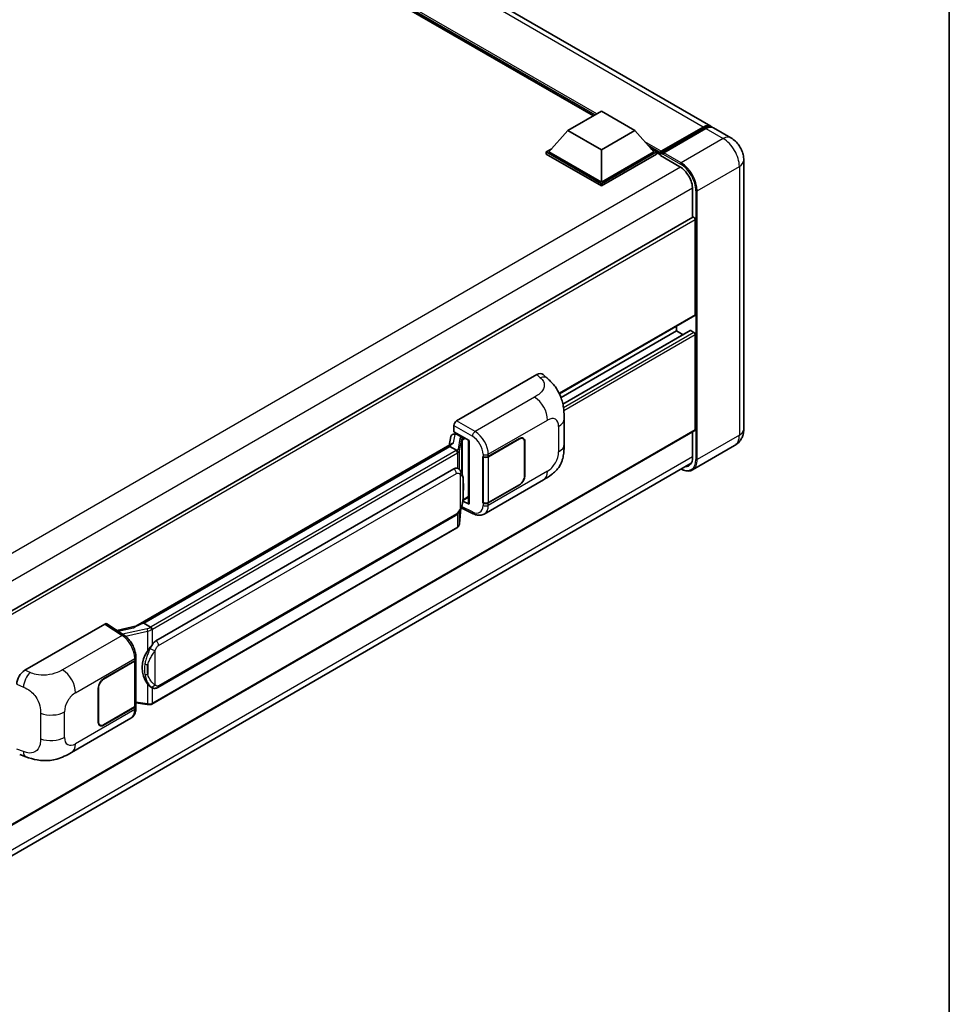
# Model space of a CAD drawing. Units: millimetres. Extents: x 0 to 11996, y 0 to 1546.
# Drawn here: x 1385 to 1564, y 206 to 395 of the extents above; entities that cross this region are included whole.
import ezdxf

# ---------------------------------------------------------------- set-up
doc = ezdxf.new("R2010")
doc.units = ezdxf.units.MM
doc.header["$LTSCALE"] = 4
for name, color, linetype, lineweight in [('Border (ISO)', 7, 'Continuous', 35), ('Visible (ISO)', 7, 'Continuous', 35), ('Visible Narrow (ISO)', 7, 'Continuous', 25)]:
    doc.layers.add(name, color=color, linetype=linetype, lineweight=lineweight)

# ---------------------------------------------------------------- blocks, each defined once
blk = doc.blocks.new('図面枠 tk図枠')
at = {"layer": 'Border (ISO)'}
blk.add_line((405.5, 289), (405.5, 8), dxfattribs=at)

msp = doc.modelspace()

# ---------------------------------------------------------------- linework, layer by layer
at = {"layer": 'Visible (ISO)'}
for p, q in [((1518.1313, 374.7793), (1310.8847, 494.4331)), ((1495.537, 376.7708), (1312.5671, 482.4085)), ((1490.6552, 373.9523), (1497.0834, 377.6636)), ((1497.0834, 377.6636), (1503.5117, 373.9523)), ((1490.6552, 373.9523), (1487.0039, 369.855)), ((1497.0834, 370.2409), (1490.6552, 373.9523)), ((1503.5117, 373.9523), (1497.0834, 370.2409)), ((1503.5117, 373.9523), (1507.1629, 369.855)), ((1508.4862, 369.6413), (1516.7144, 374.3918)), ((1508.6028, 369.9737), (1516.6767, 374.6352)), ((1517.191, 374.3383), (1509.0914, 369.662)), ((1521.9882, 372.5525), (1518.6455, 374.4824)), ((1486.4897, 369.855), (1487.5489, 370.4665)), ((1486.4897, 369.4393), (1486.4897, 369.855)), ((1497.0834, 363.7387), (1486.4897, 369.855)), ((1497.0834, 363.323), (1486.4897, 369.4393)), ((1497.0834, 364.0356), (1487.0039, 369.855)), ((1497.0834, 370.2409), (1497.0834, 364.0356)), ((1507.1629, 369.855), (1497.0834, 364.0356)), ((1507.6772, 369.855), (1497.0834, 363.7387)), ((1507.6772, 369.4393), (1497.0834, 363.323)), ((1506.6179, 370.4665), (1507.6772, 369.855)), ((1507.6772, 369.4393), (1507.6772, 369.855)), ((1508.4486, 369.3163), (1507.6772, 369.7617)), ((1508.4486, 369.4393), (1508.4486, 369.7065)), ((1508.4486, 369.1424), (1508.4486, 369.5581)), ((1508.4486, 369.1424), (1512.1769, 366.9898)), ((1508.9628, 369.4096), (1508.5771, 369.6323)), ((1508.9628, 369.4393), (1508.9628, 369.4096)), ((1524.4713, 368.2517), (1524.4713, 316.5897)), ((1497.0834, 363.323), (1497.0834, 363.7387)), ((1514.6197, 362.7589), (1514.6197, 357.2406)), ((1514.695, 357.2841), (1351.7326, 263.1977)), ((1515.1339, 356.8207), (1515.1339, 338.5609)), ((1515.0586, 338.3944), (1489.0152, 323.3582)), ((1511.5341, 335.4433), (1489.3255, 322.6212)), ((1514.1506, 335.5135), (1489.6751, 321.3826)), ((1511.5341, 336.3595), (1511.5341, 335.4433)), ((1511.5341, 335.4433), (1512.7816, 334.7231)), ((1514.2597, 335.5027), (1514.8768, 335.1464)), ((1515.1339, 334.7011), (1515.1339, 316.4412)), ((1469.236, 318.1483), (1484.6456, 327.0451)), ((1485.886, 327.0673), (1486.731, 326.3018)), ((1489.9167, 313.6557), (1489.9167, 318.5694)), ((1515.0586, 316.2748), (1352.1137, 222.1985)), ((1468.722, 316.0701), (1468.722, 317.2581)), ((1468.1188, 315.1381), (1467.8159, 313.4395)), ((1468.554, 315.5954), (1468.9422, 315.6851)), ((1468.722, 316.0701), (1471.6492, 314.3801)), ((1468.8964, 315.6745), (1469.1518, 315.822)), ((1469.2414, 315.6277), (1470.2699, 315.0339)), ((1471.5427, 314.4416), (1471.5427, 302.2792)), ((1471.6492, 314.3801), (1471.6492, 302.1381)), ((1475.3391, 311.2802), (1481.3214, 314.734)), ((1475.3688, 311.2379), (1481.3214, 314.6746)), ((1482.0123, 314.7431), (1481.7852, 314.8742)), ((1514.6197, 316.0213), (1514.6197, 311.0969)), ((1407.5759, 278.6599), (1468.3996, 313.7765)), ((1467.9558, 313.2524), (1409.0628, 279.2506)), ((1467.9558, 313.2524), (1467.9745, 313.3608)), ((1469.2325, 312.5153), (1467.9558, 313.2524)), ((1482.2985, 314.1105), (1482.2985, 307.5785)), ((1482.3499, 314.1402), (1482.3499, 307.6082)), ((1522.7155, 313.4045), (1514.6159, 308.7282)), ((1474.3103, 311.28), (1474.3289, 311.27)), ((1474.3103, 302.3728), (1474.3103, 311.28)), ((1474.3403, 311.2379), (1474.3646, 311.252)), ((1474.3403, 302.4495), (1474.3403, 311.2379)), ((1351.5142, 215.9695), (1514.3663, 309.9922)), ((1411.4155, 275.8732), (1468.6886, 308.9399)), ((1469.5487, 308.9674), (1469.535, 308.9753)), ((1474.565, 300.2389), (1485.9733, 306.8255)), ((1481.3214, 305.8268), (1475.3391, 302.3729)), ((1481.3214, 305.8862), (1475.3688, 302.4495)), ((1470.4413, 302.8339), (1470.4563, 302.8478)), ((1470.4491, 302.8412), (1471.5427, 303.4725)), ((1469.8033, 298.4101), (1470.0705, 301.325)), ((1470.1231, 301.4541), (1472.4454, 300.2943)), ((1471.6492, 302.1381), (1470.4303, 302.7468)), ((1474.3943, 302.4213), (1474.3103, 302.3728)), ((1474.3289, 302.3628), (1474.3103, 302.3728)), ((1411.7791, 266.9003), (1469.0522, 299.9669)), ((1469.3061, 297.5791), (1410.6474, 263.7125)), ((1386.2018, 270.2085), (1401.6115, 279.1053)), ((1401.9874, 279.1336), (1405.3071, 276.9396)), ((1407.7165, 278.7411), (1403.8884, 277.8772)), ((1408.7867, 279.1887), (1409.0628, 279.2506)), ((1409.0628, 279.2506), (1410.3395, 278.5135)), ((1407.5493, 272.3156), (1407.5493, 272.7728)), ((1401.354, 268.5648), (1407.3363, 272.0187)), ((1401.354, 268.5055), (1407.3066, 271.9422)), ((1407.5196, 272.1969), (1407.5196, 263.4506)), ((1410.5554, 266.9088), (1410.5417, 266.9167)), ((1400.3255, 260.2514), (1400.3255, 266.7834)), ((1400.3769, 260.2811), (1400.3769, 266.8131)), ((1407.3066, 263.1537), (1401.354, 259.717)), ((1407.3363, 263.1115), (1401.354, 259.6576)), ((1407.5196, 263.9511), (1409.7181, 263.6324)), ((1407.5493, 262.9511), (1407.5493, 263.4084)), ((1395.1959, 254.4152), (1406.6042, 261.0017)), ((1400.6631, 259.6486), (1400.436, 259.7797)), ((1385.209, 254.0051), (1386.4164, 253.5757))]:
    msp.add_line(p, q, dxfattribs=at)
for centre, major_axis, ratio, start_param, end_param in [((1516.6767, 372.2599), (1.4545, 2.5193), 0.57735027, 6.10547471, 7.06858347), ((1517.191, 371.963), (1.4545, 2.5193), 0.57735027, 0, 0.78539816), ((1508.6028, 369.7956), (0.1091, 0.189), 0.57735027, 0.78539816, 2.35619449), ((1508.5771, 369.4838), (-0.0909, 0.1575), 0.57735027, 5.49778714, 7.06858347), ((1509.0914, 369.5135), (-0.0909, -0.1575), 0.57735027, 3.92699082, 5.49778714), ((1512.1769, 364.1692), (1.7273, -2.9917), 0.57735027, 0.78539816, 2.35619449), ((1514.8768, 356.9692), (-0.1818, 0.3149), 0.57735027, 3.92699082, 6.28318531), ((1514.8768, 338.7093), (0.1818, -0.3149), 0.57735027, 0, 0.78539816), ((1514.2597, 335.3246), (-0.1091, 0.189), 0.57735027, 5.49778714, 6.28318531), ((1514.8768, 334.8495), (0.1818, -0.3149), 0.57735027, 0.78539816, 2.35619449), ((1484.6352, 325.2565), (1.1344, 1.8972), 0.57333637, 6.16912861, 7.08294563), ((1469.2366, 317.5545), (-0.3636, -0.6298), 0.5780539, 3.9275998, 5.49717816), ((1514.8768, 316.5897), (0.1818, -0.3149), 0.57735027, 0, 0.78539816), ((1468.8942, 315.3432), (-0.7175, -0.5179), 0.60953579, 5.67908615, 5.72119938), ((1468.8169, 314.9097), (-0.5509, 0.5238), 0.8492429, 5.1814121, 6.75220843), ((1469.1659, 314.9903), (-0.2683, 0.6809), 0.65380937, 5.5951678, 6.18580465), ((1470.2322, 314.7152), (0.1341, -0.3405), 0.65380937, 0.88277882, 2.45357514), ((1481.3214, 313.5464), (0.7273, 1.2597), 0.57735027, 5.49778714, 7.06858347), ((1481.3214, 313.5464), (0.6909, 1.1967), 0.57735027, 5.49778714, 7.06858347), ((1471.5511, 313.9165), (-3.5769, -0.617), 0.21633748, 5.61025527, 6.20624454), ((1474.8249, 311.5771), (0.7273, 0), 0.57735027, 3.9618974, 5.49778714), ((1474.8546, 311.5348), (-0.7273, 0), 0.57735027, 0.78539816, 2.35619449), ((1512.1769, 312.5072), (1.7273, -2.9917), 0.57735027, 5.95730235, 7.06858347), ((1468.6886, 304.4714), (-0.5565, -4.5997), 0.40142867, 3.06684122, 3.43431766), ((1481.3214, 307.0144), (0.7273, 1.2597), 0.57735027, 3.92699082, 5.49778714), ((1481.3214, 307.0144), (-0.6909, -1.1967), 0.57735027, 0.78539816, 2.35619449), ((1470.2322, 303.1358), (0.2166, -0.2942), 0.48800029, 0.05438476, 0.7310134), ((1471.9063, 302.2865), (0.3636, 0.0106), 0.55686057, 3.12531633, 3.9107145), ((1474.8249, 302.6698), (-0.7273, 0), 0.57735027, 0.82030475, 2.35619449), ((1474.8546, 302.7464), (0.7273, 0), 0.57735027, 3.92699082, 5.49778714), ((1401.6108, 278.5107), (0.3641, 0.6306), 0.5766475, 6.24832118, 7.06797448), ((1405.8789, 276.0006), (3.4997, 3.1094), 0.24152145, 0.41117356, 1.00716283), ((1411.4155, 271.4048), (-0.5565, -4.5997), 0.40142867, 3.43431766, 3.80179411), ((1412.3521, 270.8641), (-0.3329, -4.4628), 0.80430597, 4.02238856, 5.58737002), ((1406.7923, 272.2391), (0.7273, 0), 0.57735027, 5.49778714, 6.15636264), ((1406.822, 272.3156), (0.7273, 0), 0.57735027, 5.49778714, 6.28318531), ((1386.2122, 268.432), (-1.1277, -1.8841), 0.58101844, 3.94848943, 5.51262657), ((1401.354, 267.3772), (-0.7273, -1.2597), 0.57735027, 3.92699082, 5.49778714), ((1401.354, 267.3772), (0.6909, 1.1967), 0.57735027, 0.78539816, 2.35619449), ((1406.7923, 263.4506), (0.7273, 0), 0.57735027, 5.49778714, 6.28318531), ((1406.822, 263.4084), (0.7273, 0), 0.57735027, 5.49778714, 6.56987888), ((1401.354, 260.8452), (-0.7273, -1.2597), 0.57735027, 5.49778714, 7.06858347), ((1401.354, 260.8452), (-0.6909, -1.1967), 0.57735027, 5.49778714, 7.06858347)]:
    msp.add_ellipse(centre, major_axis=major_axis, ratio=ratio, start_param=start_param, end_param=end_param, dxfattribs=at)
for points, knots in [([(1516.7144, 374.3918), (1516.8144, 374.4496), (1516.9153, 374.4987), (1517.1169, 374.5783), (1517.2177, 374.6087), (1517.4173, 374.649), (1517.5161, 374.659), (1517.7094, 374.6568), (1517.8038, 374.6447), (1517.9098, 374.617), (1517.9253, 374.6125), (1517.9408, 374.6077)], [1.570796327, 1.570796327, 1.570796327, 1.570796327, 1.727875959, 1.727875959, 1.884955592, 1.884955592, 2.042035225, 2.042035225, 2.199114858, 2.199114858, 2.226350272, 2.226350272, 2.226350272, 2.226350272]), ([(1524.4713, 368.2517), (1524.4713, 368.6399), (1524.4205, 368.9965), (1524.258, 369.6678), (1524.1453, 369.9827), (1523.8688, 370.5817), (1523.7049, 370.8657), (1523.3244, 371.4046), (1523.108, 371.6597), (1522.6079, 372.1361), (1522.3244, 372.3584), (1521.9882, 372.5525)], [4.71238898, 4.71238898, 4.71238898, 4.71238898, 5.02654825, 5.02654825, 5.34070751, 5.34070751, 5.65486678, 5.65486678, 5.96902604, 5.96902604, 6.28318531, 6.28318531, 6.28318531, 6.28318531]), ([(1486.731, 326.3018), (1486.9668, 326.0881), (1487.2591, 325.8268), (1487.7747, 325.2732), (1488.0117, 324.9817), (1488.5318, 324.2561), (1488.8138, 323.7919), (1489.1664, 323.035), (1489.27, 322.7815), (1489.4761, 322.1929), (1489.5712, 321.8518), (1489.7315, 321.1352), (1489.7918, 320.7561), (1489.9057, 319.7611), (1489.9167, 319.1168), (1489.9167, 318.5694)], [0, 0, 0, 0, 0.18362486, 0.18362486, 0.36333296, 0.36333296, 0.60386192, 0.60386192, 0.71569796, 0.71569796, 0.86115341, 0.86115341, 1.02941414, 1.02941414, 1.30785701, 1.30785701, 1.30785701, 1.30785701]), ([(1522.7155, 313.4045), (1522.982, 313.5584), (1523.2265, 313.7493), (1523.6434, 314.1712), (1523.816, 314.4012), (1524.0906, 314.865), (1524.1933, 315.0987), (1524.3456, 315.5519), (1524.3954, 315.7717), (1524.4583, 316.1935), (1524.4713, 316.3956), (1524.4713, 316.5897)], [3.926990817, 3.926990817, 3.926990817, 3.926990817, 4.08407045, 4.08407045, 4.241150082, 4.241150082, 4.398229715, 4.398229715, 4.555309348, 4.555309348, 4.71238898, 4.71238898, 4.71238898, 4.71238898]), ([(1469.4818, 312.0615), (1469.4819, 312.0622), (1469.482, 312.0629), (1469.486, 312.1037), (1469.4833, 312.1465), (1469.4645, 312.235), (1469.448, 312.2798), (1469.4031, 312.3636), (1469.3753, 312.4019), (1469.3118, 312.4666), (1469.2769, 312.4927), (1469.2406, 312.511)], [-0.0778087689, -0.0778087689, -0.0778087689, -0.0778087689, -0.0774791395, -0.0774791395, -0.0585788033, -0.0585788033, -0.0389062325, -0.0389062325, -0.0193765361, -0.0193765361, 0, 0, 0, 0]), ([(1489.9167, 313.6557), (1489.9167, 313.1268), (1489.9074, 312.5375), (1489.7972, 311.627), (1489.7385, 311.2819), (1489.6024, 310.7383), (1489.5446, 310.5427), (1489.4015, 310.1467), (1489.314, 309.9437), (1489.0824, 309.502), (1488.9263, 309.2635), (1488.6078, 308.8549), (1488.4447, 308.6753), (1488.0205, 308.2531), (1487.755, 308.0274), (1487.003, 307.4422), (1486.4682, 307.1112), (1485.9733, 306.8255)], [0, 0, 0, 0, 0.26907114, 0.26907114, 0.43224894, 0.43224894, 0.52213259, 0.52213259, 0.61371232, 0.61371232, 0.72841245, 0.72841245, 0.83295305, 0.83295305, 0.995563, 0.995563, 1.28301074, 1.28301074, 1.28301074, 1.28301074]), ([(1469.9105, 308.6771), (1469.8914, 308.6975), (1469.8714, 308.7178), (1469.8295, 308.7581), (1469.8077, 308.7782), (1469.7621, 308.8178), (1469.7383, 308.8374), (1469.6883, 308.876), (1469.6622, 308.895), (1469.6075, 308.932), (1469.5788, 308.95), (1469.5487, 308.9674)], [-0.1703054541, -0.1703054541, -0.1703054541, -0.1703054541, -0.1584465752, -0.1584465752, -0.1465876964, -0.1465876964, -0.1347288175, -0.1347288175, -0.1228699387, -0.1228699387, -0.1110110598, -0.1110110598, -0.1110110598, -0.1110110598]), ([(1470.5311, 306.3603), (1470.5288, 306.5141), (1470.525, 306.6656), (1470.51, 306.9665), (1470.4989, 307.116), (1470.4629, 307.4164), (1470.4381, 307.5671), (1470.3624, 307.8757), (1470.3117, 308.0334), (1470.1598, 308.3552), (1470.0576, 308.5212), (1469.9105, 308.6771)], [-0.42564821, -0.42564821, -0.42564821, -0.42564821, -0.340518568, -0.340518568, -0.255388926, -0.255388926, -0.170259284, -0.170259284, -0.085129642, -0.085129642, 0, 0, 0, 0]), ([(1514.6159, 308.7282), (1514.4921, 308.6567), (1514.3586, 308.6022), (1514.0777, 308.5287), (1513.9303, 308.5097), (1513.6267, 308.5064), (1513.4705, 308.522), (1513.1531, 308.5862), (1512.9919, 308.6347), (1512.7005, 308.7497), (1512.5706, 308.8105), (1512.441, 308.8806)], [2.35619449, 2.35619449, 2.35619449, 2.35619449, 2.513274123, 2.513274123, 2.670353756, 2.670353756, 2.827433388, 2.827433388, 2.984513021, 2.984513021, 3.110002899, 3.110002899, 3.110002899, 3.110002899]), ([(1470.5311, 304.4551), (1470.5328, 304.5944), (1470.5341, 304.7316), (1470.536, 305.0015), (1470.5367, 305.1341), (1470.5373, 305.3942), (1470.5373, 305.5216), (1470.5367, 305.7711), (1470.536, 305.8931), (1470.5341, 306.1312), (1470.5328, 306.2474), (1470.5311, 306.3603)], [-0.318622721, -0.318622721, -0.318622721, -0.318622721, -0.254898176, -0.254898176, -0.191173632, -0.191173632, -0.127449088, -0.127449088, -0.063724544, -0.063724544, 0, 0, 0, 0]), ([(1470.0443, 301.2654), (1470.1513, 301.5026), (1470.2249, 301.7346), (1470.3407, 302.1888), (1470.3818, 302.4099), (1470.4452, 302.8427), (1470.4674, 303.0549), (1470.5002, 303.471), (1470.5108, 303.6749), (1470.5251, 304.0728), (1470.5289, 304.2668), (1470.5311, 304.4551)], [-0.425024641, -0.425024641, -0.425024641, -0.425024641, -0.340019712, -0.340019712, -0.255014784, -0.255014784, -0.170009856, -0.170009856, -0.085004928, -0.085004928, 0, 0, 0, 0]), ([(1469.0522, 299.9669), (1469.1776, 300.0393), (1469.2821, 300.1271), (1469.4571, 300.3011), (1469.5298, 300.3895), (1469.661, 300.5663), (1469.7185, 300.6539), (1469.8236, 300.8274), (1469.8714, 300.9138), (1469.9606, 301.086), (1470.0018, 301.1717), (1470.0416, 301.2596), (1470.043, 301.2625), (1470.0443, 301.2654)], [-0.170496085, -0.170496085, -0.170496085, -0.170496085, -0.1375677, -0.1375677, -0.103468483, -0.103468483, -0.069369266, -0.069369266, -0.035270049, -0.035270049, -0.001170832, -0.001170832, 0, 0, 0, 0]), ([(1474.565, 300.2389), (1474.4369, 300.165), (1474.2996, 300.1074), (1474.0166, 300.027), (1473.871, 300.004), (1473.5792, 299.9895), (1473.433, 299.9978), (1473.1437, 300.0411), (1473.0007, 300.0761), (1472.7193, 300.1689), (1472.5809, 300.2266), (1472.4454, 300.2943)], [0.785398163, 0.785398163, 0.785398163, 0.785398163, 0.935496479, 0.935496479, 1.085594795, 1.085594795, 1.23569311, 1.23569311, 1.385791426, 1.385791426, 1.535889742, 1.535889742, 1.535889742, 1.535889742]), ([(1469.3061, 297.5791), (1469.3151, 297.5843), (1469.3239, 297.5896), (1469.3416, 297.6003), (1469.3503, 297.6057), (1469.3676, 297.6168), (1469.3762, 297.6225), (1469.3933, 297.634), (1469.4017, 297.6398), (1469.4184, 297.6517), (1469.4267, 297.6577), (1469.4349, 297.6638)], [4.71238898, 4.71238898, 4.71238898, 4.71238898, 4.738118847, 4.738118847, 4.763848714, 4.763848714, 4.789578581, 4.789578581, 4.815308448, 4.815308448, 4.841038315, 4.841038315, 4.841038315, 4.841038315]), ([(1469.4818, 297.8099), (1469.4819, 297.8093), (1469.482, 297.8087), (1469.486, 297.7742), (1469.4833, 297.7437), (1469.4659, 297.6955), (1469.4526, 297.6771), (1469.4349, 297.6638)], [-0.0003297628, -0.0003297628, -0.0003297628, -0.0003297628, 0, 0, 0.0189079865, 0.0189079865, 0.0357441925, 0.0357441925, 0.0357441925, 0.0357441925]), ([(1469.4487, 297.6761), (1469.4875, 297.7171), (1469.5238, 297.76), (1469.5911, 297.8492), (1469.6219, 297.8955), (1469.6774, 297.9913), (1469.7021, 298.0407), (1469.7442, 298.1424), (1469.7617, 298.1946), (1469.7888, 298.3011), (1469.7982, 298.3553), (1469.8033, 298.4101)], [-1.489339836, -1.489339836, -1.489339836, -1.489339836, -1.362514136, -1.362514136, -1.235688435, -1.235688435, -1.108862734, -1.108862734, -0.982037034, -0.982037034, -0.855211333, -0.855211333, -0.855211333, -0.855211333]), ([(1410.6114, 278.0726), (1410.6113, 278.0732), (1410.6112, 278.0738), (1410.6057, 278.1091), (1410.595, 278.1474), (1410.5635, 278.2285), (1410.5425, 278.2707), (1410.4932, 278.352), (1410.4655, 278.3903), (1410.4068, 278.4578), (1410.3765, 278.4865), (1410.3468, 278.5087)], [-0.0003297628, -0.0003297628, -0.0003297628, -0.0003297628, 0, 0, 0.0189079865, 0.0189079865, 0.0385885202, 0.0385885202, 0.0581261217, 0.0581261217, 0.0775105008, 0.0775105008, 0.0775105008, 0.0775105008]), ([(1407.5493, 272.7728), (1407.5493, 273.0783), (1407.5103, 273.3933), (1407.3661, 274.0268), (1407.2605, 274.3451), (1406.9928, 274.9651), (1406.8305, 275.2666), (1406.4605, 275.8317), (1406.2529, 276.0952), (1405.8036, 276.5648), (1405.562, 276.7711), (1405.3071, 276.9396)], [0, 0, 0, 0, 0.30717795, 0.30717795, 0.6143559, 0.6143559, 0.92153385, 0.92153385, 1.22871179, 1.22871179, 1.53588974, 1.53588974, 1.53588974, 1.53588974]), ([(1409.7956, 273.9113), (1409.9249, 274.0777), (1410.0631, 274.2611), (1410.3803, 274.6893), (1410.5608, 274.937), (1410.7227, 275.1749)], [0.251927497, 0.251927497, 0.251927497, 0.251927497, 0.346143771, 0.346143771, 0.465492697, 0.465492697, 0.465492697, 0.465492697]), ([(1410.5418, 266.9167), (1410.4314, 266.9805), (1410.3165, 267.0694), (1410.0631, 267.3023), (1409.9249, 267.4544), (1409.7956, 267.6104)], [1.13986773, 1.13986773, 1.13986773, 1.13986773, 1.216302642, 1.216302642, 1.310518917, 1.310518917, 1.310518917, 1.310518917]), ([(1410.5554, 266.9088), (1410.6117, 266.8763), (1410.673, 266.846), (1410.8077, 266.7937), (1410.8811, 266.7717), (1411.0409, 266.7417), (1411.128, 266.7338), (1411.3118, 266.7402), (1411.4082, 266.7547), (1411.6, 266.8102), (1411.6946, 266.8515), (1411.7791, 266.9003)], [-0.11101106, -0.11101106, -0.11101106, -0.11101106, -0.088808848, -0.088808848, -0.066606636, -0.066606636, -0.044404424, -0.044404424, -0.022202212, -0.022202212, 0, 0, 0, 0]), ([(1409.7181, 263.6324), (1409.7711, 263.6247), (1409.824, 263.6185), (1409.9291, 263.6088), (1409.9813, 263.6055), (1410.0843, 263.6018), (1410.1352, 263.6015), (1410.2352, 263.604), (1410.2843, 263.6069), (1410.3805, 263.6161), (1410.4276, 263.6224), (1410.4737, 263.6306)], [0.855211333, 0.855211333, 0.855211333, 0.855211333, 0.984372553, 0.984372553, 1.113533773, 1.113533773, 1.242694993, 1.242694993, 1.371856212, 1.371856212, 1.501017432, 1.501017432, 1.501017432, 1.501017432]), ([(1410.6114, 263.821), (1410.6113, 263.8203), (1410.6112, 263.8196), (1410.6057, 263.7796), (1410.595, 263.7445), (1410.5635, 263.6851), (1410.5425, 263.6619), (1410.504, 263.6389), (1410.4892, 263.6334), (1410.4737, 263.6306)], [-0.0778087689, -0.0778087689, -0.0778087689, -0.0778087689, -0.0774791395, -0.0774791395, -0.0585788033, -0.0585788033, -0.0389062325, -0.0389062325, -0.0279382932, -0.0279382932, -0.0279382932, -0.0279382932]), ([(1410.5032, 263.6396), (1410.5131, 263.644), (1410.523, 263.6485), (1410.5426, 263.6576), (1410.5524, 263.6623), (1410.5718, 263.6718), (1410.5814, 263.6767), (1410.6005, 263.6866), (1410.61, 263.6916), (1410.6288, 263.7019), (1410.6381, 263.7072), (1410.6474, 263.7125)], [4.579355382, 4.579355382, 4.579355382, 4.579355382, 4.605962102, 4.605962102, 4.632568821, 4.632568821, 4.659175541, 4.659175541, 4.685782261, 4.685782261, 4.71238898, 4.71238898, 4.71238898, 4.71238898]), ([(1406.6042, 261.0017), (1406.7369, 261.0783), (1406.8583, 261.1738), (1407.0699, 261.3913), (1407.1603, 261.5131), (1407.3101, 261.7722), (1407.3698, 261.9095), (1407.4626, 262.1937), (1407.4957, 262.3406), (1407.5391, 262.6412), (1407.5493, 262.795), (1407.5493, 262.9511)], [-0.785398163, -0.785398163, -0.785398163, -0.785398163, -0.628318531, -0.628318531, -0.471238898, -0.471238898, -0.314159265, -0.314159265, -0.157079633, -0.157079633, 0, 0, 0, 0]), ([(1395.1959, 254.4152), (1394.7715, 254.1702), (1394.2713, 253.8947), (1393.3185, 253.4681), (1392.8498, 253.2887), (1391.9502, 253.0319), (1391.5215, 252.9422), (1390.6715, 252.8423), (1390.2444, 252.8294), (1389.4135, 252.862), (1389.0023, 252.9072), (1387.8439, 253.0987), (1387.0846, 253.338), (1386.4164, 253.5757)], [0, 0, 0, 0, 0.24648635, 0.24648635, 0.47055558, 0.47055558, 0.64899431, 0.64899431, 0.82358511, 0.82358511, 1.00416753, 1.00416753, 1.34397561, 1.34397561, 1.34397561, 1.34397561])]:
    msp.add_open_spline(points, degree=3, knots=knots, dxfattribs=at)
for points in [[(1469.2406, 312.511), (1469.2377, 312.5124), (1469.2349, 312.5139), (1469.2325, 312.5153)], [(1469.3814, 309.0415), (1469.4396, 309.0232), (1469.4906, 309.0009), (1469.5351, 308.9751)], [(1410.3395, 278.5135), (1410.3419, 278.512), (1410.3444, 278.5104), (1410.3468, 278.5087)]]:
    msp.add_open_spline(points, degree=3, dxfattribs=at)
at = {"layer": 'Visible Narrow (ISO)'}
for p, q in [((1516.6767, 374.6352), (1309.4301, 494.289)), ((1496.1835, 377.144), (1310.309, 484.4587)), ((1495.8749, 376.9659), (1310.9629, 483.7249)), ((1495.6435, 376.8323), (1311.4534, 483.1745)), ((1508.5771, 369.6323), (1516.8053, 374.3828)), ((1516.8053, 374.3828), (1517.0367, 374.2492)), ((1517.191, 374.3383), (1520.5337, 372.4084)), ((1508.6028, 369.9737), (1505.419, 371.8119)), ((1508.4486, 369.7065), (1506.073, 371.078)), ((1520.5337, 372.4084), (1512.4341, 367.7321)), ((1508.4486, 369.4393), (1506.5635, 370.5277)), ((1508.9628, 369.4393), (1512.3055, 367.5094)), ((1512.4341, 367.7321), (1509.0914, 369.662)), ((1512.3023, 366.9137), (1349.1537, 272.7198)), ((1515.5196, 362.3877), (1523.6192, 367.064)), ((1523.6192, 367.064), (1523.6192, 315.4021)), ((1514.6165, 362.9055), (1351.5743, 268.773)), ((1515.2625, 362.3877), (1515.2625, 310.7258)), ((1515.5196, 310.7258), (1515.5196, 362.3877)), ((1515.1339, 356.8207), (1352.0682, 262.6747)), ((1515.1339, 338.5609), (1488.9684, 323.4542)), ((1514.2597, 335.5027), (1489.6887, 321.3166)), ((1514.8768, 335.1464), (1489.7986, 320.6675)), ((1515.1339, 334.7011), (1489.862, 320.1103)), ((1484.6456, 327.0451), (1485.3199, 326.4342)), ((1484.2448, 322.7118), (1472.7882, 316.0974)), ((1472.7882, 316.0974), (1469.236, 318.1483)), ((1475.3391, 311.7374), (1486.7264, 318.3118)), ((1515.1339, 316.4412), (1352.1137, 222.3215)), ((1468.722, 317.2581), (1472.2743, 315.2072)), ((1488.8516, 317.0848), (1488.8516, 312.1712)), ((1468.6708, 313.9163), (1468.9646, 315.5638)), ((1468.9646, 315.5638), (1469.2414, 315.6277)), ((1469.2414, 315.6277), (1469.3648, 315.699)), ((1469.8834, 314.7917), (1469.515, 312.7263)), ((1469.8039, 312.3846), (1470.1723, 314.45)), ((1470.1723, 314.45), (1470.1723, 308.318)), ((1470.2699, 315.0339), (1470.2003, 315.0178)), ((1470.3934, 315.1052), (1470.2699, 315.0339)), ((1470.3835, 314.5423), (1470.4893, 314.5667)), ((1470.3835, 307.7865), (1470.3835, 314.5423)), ((1470.4893, 314.5667), (1470.9076, 314.8082)), ((1481.2699, 314.7043), (1481.3214, 314.6746)), ((1523.6192, 315.4021), (1515.5196, 310.7258)), ((1408.7867, 279.1887), (1467.9745, 313.3608)), ((1469.1243, 312.4426), (1410.4656, 278.5759)), ((1469.8039, 308.7812), (1469.8039, 312.3846)), ((1482.297, 314.1707), (1482.3499, 314.1402)), ((1514.6197, 311.2454), (1351.5994, 217.1256)), ((1410.7227, 278.1306), (1469.3814, 311.9972)), ((1469.3814, 311.9972), (1469.3814, 309.0415)), ((1474.3289, 311.7272), (1474.3289, 311.27)), ((1475.3391, 311.2802), (1475.3391, 311.7374)), ((1475.3688, 302.4495), (1475.3688, 311.2379)), ((1411.9298, 274.9825), (1469.2028, 308.0491)), ((1469.8957, 307.8813), (1469.8957, 301.2677)), ((1486.7264, 308.4902), (1475.3391, 301.9157)), ((1482.3499, 307.6082), (1482.2985, 307.6379)), ((1470.5294, 304.4344), (1470.5294, 306.3203)), ((1481.2699, 305.8565), (1481.3214, 305.8268)), ((1470.4893, 302.9873), (1470.4553, 302.9559)), ((1471.5427, 303.5955), (1470.4893, 302.9873)), ((1470.0692, 301.3218), (1469.8039, 298.4287)), ((1472.2743, 300.6379), (1470.2005, 301.6736)), ((1474.3289, 302.3628), (1474.3289, 301.9055)), ((1475.3391, 301.9157), (1475.3391, 302.3729)), ((1469.2028, 300.2998), (1411.9298, 267.2332)), ((1469.3814, 300.2259), (1469.3814, 297.7456)), ((1469.8039, 298.4287), (1469.8039, 300.7959)), ((1469.3814, 297.7456), (1410.7227, 263.879)), ((1401.6115, 279.1053), (1404.924, 276.9159)), ((1404.1465, 277.7066), (1407.1138, 278.3763)), ((1404.924, 276.9159), (1393.4674, 270.3015)), ((1409.6964, 278.19), (1405.0141, 277.1332)), ((1405.5341, 276.777), (1409.7956, 277.7388)), ((1409.7956, 277.7388), (1409.7956, 273.9113)), ((1410.7227, 275.1749), (1410.7227, 278.1306)), ((1411.2369, 267.4011), (1411.2369, 274.0146)), ((1395.949, 265.9015), (1407.3363, 272.4759)), ((1407.3066, 271.9422), (1407.3066, 263.1537)), ((1407.3363, 272.4759), (1407.3363, 272.0187)), ((1409.8464, 271.2849), (1409.8464, 269.399)), ((1387.2014, 269.7854), (1386.2018, 270.2085)), ((1384.6406, 267.5365), (1385.9275, 266.9919)), ((1401.354, 268.5055), (1401.3038, 268.5344)), ((1409.7956, 267.6104), (1409.7956, 263.7829)), ((1400.3267, 266.8421), (1400.3769, 266.8131)), ((1410.7227, 263.879), (1410.7227, 266.8269)), ((1407.3363, 263.1115), (1407.3363, 262.6542)), ((1409.7956, 263.7829), (1407.5196, 264.1128)), ((1389.219, 261.9645), (1389.219, 257.0508)), ((1393.8238, 257.3068), (1393.8238, 262.2204)), ((1407.3363, 262.6542), (1395.949, 256.0798)), ((1400.3769, 260.2811), (1400.3255, 260.3108)), ((1401.354, 259.6576), (1401.3012, 259.6881)), ((1385.9275, 254.5871), (1384.6406, 255.0448))]:
    msp.add_line(p, q, dxfattribs=at)
for centre, major_axis, ratio, start_param, end_param in [((1516.8053, 374.2344), (-0.0909, 0.1575), 0.57735027, 5.49778714, 6.28318531), ((1516.8053, 372.1857), (1.3455, 2.3304), 0.57735027, 0.15155638, 0.78539816), ((1520.5337, 370.0331), (1.4545, 2.5193), 0.57735027, 0, 0.78539816), ((1520.5337, 368.8455), (2.1818, -3.779), 0.57735027, 0.78539816, 2.35619449), ((1512.4341, 367.5836), (0.0909, 0.1575), 0.57735027, 0.78539816, 2.35619449), ((1512.3055, 364.0949), (2.0909, -3.6216), 0.57735027, 0.78539816, 2.35619449), ((1512.4341, 364.1692), (-2.1818, 3.779), 0.57735027, 3.92699082, 5.49778714), ((1521.5622, 368.2517), (2.9091, 0), 0.57735027, 5.49778714, 6.28318531), ((1515.3911, 362.462), (0.1818, 0), 0.57735027, 3.92699082, 5.49778714), ((1485.266, 324.6849), (1.4649, 1.6169), 0.65672952, 0, 0.91381702), ((1484.1551, 319.7964), (-1.8182, 3.1492), 0.57735027, 3.92699082, 5.46288056), ((1486.7264, 315.8578), (1.5028, 2.6029), 0.57735027, 5.49778714, 7.06858347), ((1486.2803, 318.5694), (3.6364, 0), 0.57735027, 5.49778714, 6.28318531), ((1472.7703, 315.5143), (0.3636, 0.6298), 0.53637355, 0.78600715, 2.3555855), ((1472.696, 313.1805), (-1.8964, 3.1036), 0.59324129, 3.91222392, 5.44811366), ((1521.5622, 316.5897), (2.9091, 0), 0.57735027, 5.49778714, 6.28318531), ((1470.9717, 314.5725), (1.0874, -0.2236), 0.39024564, 2.43627197, 3.15185696), ((1469.8095, 314.4647), (0.358, -0.0639), 0.92189307, 0.1475388, 1.52868309), ((1470.8978, 314.2454), (-0.7247, 0.2078), 0.2955286, 5.58231733, 6.29790232), ((1470.1264, 314.6908), (0.0818, -0.3543), 0.71890164, 0.98015947, 2.5509558), ((1472.2, 312.8734), (1.5332, -2.4733), 0.59713441, 0.76668294, 2.30257268), ((1520.5337, 317.1835), (2.1818, -3.779), 0.57735027, 0, 0.78539816), ((1468.3529, 312.8879), (-1.0909, 0), 0.57735027, 2.35619449, 2.5086304), ((1469.1243, 312.1456), (0.1818, -0.3149), 0.57735027, 0.78539816, 2.35619449), ((1468.4268, 312.9456), (1.0874, -0.2236), 0.39024564, 5.63445405, 6.29344962), ((1468.3529, 312.6185), (-1.4509, 0.2345), 0.43824712, 2.52999888, 3.14247799), ((1469.4411, 312.3993), (0.358, -0.0639), 0.92189307, 0.1475388, 1.52868309), ((1486.2803, 313.6557), (3.6364, 0), 0.57735027, 5.49778714, 6.28318531), ((1468.3529, 312.591), (1.4545, 0), 0.57735027, 5.49778714, 5.60089302), ((1474.8249, 312.0343), (0.7273, 0), 0.57735027, 3.9618974, 5.49778714), ((1486.7264, 310.9442), (-1.5028, -2.6029), 0.57735027, 0.78539816, 2.35619449), ((1512.3055, 312.433), (2.0909, -3.6216), 0.57735027, 5.56327508, 7.06858347), ((1512.4341, 312.5072), (2.1818, -3.779), 0.57735027, 0, 0.78539816), ((1515.3911, 310.8), (0.1818, 0), 0.57735027, 3.92699082, 5.49778714), ((1468.6886, 308.346), (0.3636, -0.6298), 0.57735027, 0.78539816, 2.35619449), ((1469.3814, 308.1782), (0.5291, 0.4989), 0.80454456, 4.94896384, 6.28318531), ((1484.1551, 309.9747), (1.8182, -3.1492), 0.57735027, 0, 0.78539816), ((1469.8039, 306.3496), (0.7272, 0.0107), 0.69418244, 6.20397498, 6.28318531), ((1469.8039, 304.4637), (0.7272, -0.0086), 0.44716568, 6.21946524, 6.28318531), ((1469.3814, 301.5646), (0.6629, -0.2992), 0.13919307, 5.66073721, 6.28318531), ((1472.2, 303.0517), (1.5332, -2.4733), 0.59713441, 5.5139785, 7.04986825), ((1474.8249, 302.2126), (-0.7273, 0), 0.57735027, 0.82030475, 2.35619449), ((1472.696, 303.3588), (-1.8964, 3.1036), 0.59324129, 3.12682576, 3.91222392), ((1468.6886, 300.5968), (0.3636, -0.6298), 0.57735027, 0, 0.78539816), ((1472.7703, 300.945), (-0.3249, -0.6506), 0.5766475, 5.463532, 6.28318531), ((1469.1243, 297.8941), (0.1818, -0.3149), 0.57735027, 0, 0.78539816), ((1468.3529, 298.3394), (-1.4545, 0), 0.57735027, 2.35619449, 2.45930037), ((1468.3529, 298.3119), (1.4334, 0.3611), 0.68484185, 5.43004551, 6.04252462), ((1469.4411, 298.4433), (0.3621, -0.0332), 0.66690795, 0, 0.07651115), ((1409.6203, 278.9936), (-1.0559, -0.3887), 0.70556137, 1.38645418, 2.04544975), ((1409.6942, 279.0213), (-1.0909, 0), 0.57735027, 2.20375859, 2.35619449), ((1410.4656, 278.279), (0.1818, -0.3149), 0.57735027, 0.78539816, 2.35619449), ((1404.9061, 276.3328), (0.401, 0.6067), 0.5766475, 0, 0.81965331), ((1404.8368, 274.0019), (1.7439, -3.1917), 0.56100804, 0.79860416, 2.3344939), ((1409.7703, 277.9483), (0.0801, -0.3547), 0.07194267, 3.94650419, 5.32764848), ((1409.6942, 278.7519), (1.4334, 0.3611), 0.68484185, 4.61135463, 5.22383374), ((1409.6942, 278.7244), (1.4545, 0), 0.57735027, 5.39468126, 5.49778714), ((1411.4155, 275.2794), (0.3636, -0.6298), 0.57735027, 0.78539816, 2.35619449), ((1406.822, 272.7728), (0.7273, 0), 0.57735027, 5.49778714, 6.28318531), ((1410.7227, 274.3115), (0.6629, -0.2992), 0.13919307, 4.08994088, 5.66073721), ((1409.7956, 271.7038), (0.715, -0.133), 0.56203751, 4.02622381, 4.88718922), ((1387.1475, 268.0362), (0.8503, 2.0093), 0.4365316, 0.72579055, 2.28992769), ((1393.3777, 267.386), (1.8182, -3.1492), 0.57735027, 0.78539816, 2.32128791), ((1409.7956, 269.8179), (0.7146, 0.135), 0.5793106, 3.81307618, 4.67404159), ((1410.7227, 267.698), (-0.5291, -0.4989), 0.80454456, 0.23657486, 1.80737118), ((1411.4155, 267.5301), (0.3636, -0.6298), 0.57735027, 0, 0.78539816), ((1395.949, 263.4475), (1.5028, 2.6029), 0.57735027, 0.78539816, 2.35619449), ((1409.7703, 263.9923), (-0.0522, -0.3599), 0.18304246, 0, 0.97643306), ((1409.6942, 264.4453), (-1.4509, 0.2345), 0.43824712, 1.71130801, 2.32378712), ((1409.6942, 264.4728), (-1.4545, 0), 0.57735027, 2.25308861, 2.35619449), ((1410.4656, 264.0274), (0.1818, -0.3149), 0.57735027, 0, 0.78539816), ((1391.2525, 263.705), (-3.6364, 0), 0.57735027, 0.97738438, 2.35619449), ((1404.8368, 264.1803), (1.7439, -3.1917), 0.56100804, 0.01320599, 0.79860416), ((1406.822, 262.9511), (0.7273, 0), 0.57735027, 5.49778714, 6.28318531), ((1391.2525, 258.7913), (3.6364, 0), 0.57735027, 4.11897703, 5.49778714), ((1395.949, 258.5338), (-1.5028, -2.6029), 0.57735027, 5.49778714, 7.06858347), ((1393.3777, 257.5643), (1.8182, -3.1492), 0.57735027, 0, 0.78539816), ((1387.1475, 255.6314), (-0.7311, -2.0557), 0.47609055, 5.40475179, 6.28318531)]:
    msp.add_ellipse(centre, major_axis=major_axis, ratio=ratio, start_param=start_param, end_param=end_param, dxfattribs=at)
for points, knots in [([(1485.3199, 326.4342), (1485.5505, 326.2253), (1485.7965, 325.987), (1485.9459, 325.6996), (1486.1554, 325.2966), (1486.1629, 324.8004), (1485.948, 324.3232), (1485.7608, 323.9079), (1485.4134, 323.5198), (1485.0241, 323.2176), (1484.7618, 323.014), (1484.4847, 322.8503), (1484.2448, 322.7118)], [0, 0, 0, 0, 0.22498324, 0.22498324, 0.22498324, 0.54043573, 0.54043573, 0.54043573, 0.81501171, 0.81501171, 0.81501171, 1, 1, 1, 1]), ([(1469.2028, 308.0491), (1469.257, 308.0804), (1469.3114, 308.0999), (1469.501, 308.1335), (1469.6187, 308.0917), (1469.7848, 307.9876), (1469.843, 307.9372), (1469.8957, 307.8813)], [0, 0, 0, 0, 0.031575695, 0.031575695, 0.116947855, 0.116947855, 0.170305454, 0.170305454, 0.170305454, 0.170305454]), ([(1469.8957, 307.8813), (1470.2011, 307.7241), (1470.3315, 307.5085), (1470.4997, 306.9916), (1470.521, 306.6801), (1470.5294, 306.3203)], [0, 0, 0, 0, 0.2061269, 0.2061269, 0.42564821, 0.42564821, 0.42564821, 0.42564821]), ([(1470.5294, 306.3203), (1470.5337, 306.0284), (1470.5357, 305.7132), (1470.5353, 305.0792), (1470.5333, 304.7625), (1470.5294, 304.4344)], [0, 0, 0, 0, 0.167312443, 0.167312443, 0.318622721, 0.318622721, 0.318622721, 0.318622721]), ([(1470.5294, 304.4344), (1470.5252, 304.1859), (1470.5173, 303.927), (1470.4796, 303.342), (1470.4459, 303.0128), (1470.3331, 302.3909), (1470.261, 302.0981), (1470.0835, 301.6242), (1470.0008, 301.4432), (1469.8957, 301.2677)], [0, 0, 0, 0, 0.109280085, 0.109280085, 0.240591253, 0.240591253, 0.354088722, 0.354088722, 0.425024641, 0.425024641, 0.425024641, 0.425024641]), ([(1469.8957, 301.2677), (1469.8536, 301.1745), (1469.8083, 301.0813), (1469.7107, 300.8987), (1469.6586, 300.8094), (1469.6016, 300.723), (1469.5361, 300.6239), (1469.4641, 300.5286), (1469.3281, 300.3883), (1469.2651, 300.3358), (1469.2028, 300.2998)], [0, 0, 0, 0, 0.042624021, 0.042624021, 0.085248042, 0.085248042, 0.085248042, 0.134155965, 0.134155965, 0.170496085, 0.170496085, 0.170496085, 0.170496085]), ([(1410.7227, 275.1749), (1410.7126, 275.16), (1410.7026, 275.1452), (1410.6929, 275.1304), (1410.6096, 275.0044), (1410.5391, 274.8828), (1410.4112, 274.6433), (1410.3542, 274.5259), (1410.3024, 274.411)], [-0.0902431044, -0.0902431044, -0.0902431044, -0.0902431044, -0.0852480424, -0.0852480424, -0.0852480424, -0.0426240212, -0.0426240212, 0, 0, 0, 0]), ([(1411.2369, 274.0146), (1411.279, 274.1079), (1411.3243, 274.201), (1411.4219, 274.3837), (1411.474, 274.473), (1411.5311, 274.5593), (1411.5965, 274.6584), (1411.6686, 274.7537), (1411.8045, 274.8941), (1411.8675, 274.9465), (1411.9298, 274.9825)], [0, 0, 0, 0, 0.042624021, 0.042624021, 0.085248042, 0.085248042, 0.085248042, 0.134155965, 0.134155965, 0.170496085, 0.170496085, 0.170496085, 0.170496085]), ([(1410.3024, 274.411), (1410.2161, 274.2199), (1410.1359, 274.0378), (1409.94, 273.579), (1409.8324, 273.3128), (1409.6248, 272.7555), (1409.5282, 272.4662), (1409.3815, 271.9439), (1409.3265, 271.7097), (1409.2848, 271.4771)], [-0.425024641, -0.425024641, -0.425024641, -0.425024641, -0.354088722, -0.354088722, -0.240591253, -0.240591253, -0.109280085, -0.109280085, 0, 0, 0, 0]), ([(1409.8464, 271.2849), (1409.9065, 271.5011), (1409.9857, 271.7188), (1410.1952, 272.2047), (1410.3323, 272.4742), (1410.6215, 272.9942), (1410.7696, 273.2431), (1411.0283, 273.6702), (1411.1318, 273.8392), (1411.2369, 274.0146)], [0, 0, 0, 0, 0.109280085, 0.109280085, 0.240591253, 0.240591253, 0.354088722, 0.354088722, 0.425024641, 0.425024641, 0.425024641, 0.425024641]), ([(1409.2848, 271.4771), (1409.2271, 271.1552), (1409.1973, 270.8319), (1409.1913, 270.1562), (1409.2209, 269.8028), (1409.2848, 269.4547)], [-0.318622721, -0.318622721, -0.318622721, -0.318622721, -0.167312443, -0.167312443, 0, 0, 0, 0]), ([(1409.8464, 269.399), (1409.785, 269.7239), (1409.7564, 270.0544), (1409.7622, 270.6853), (1409.7909, 270.9866), (1409.8464, 271.2849)], [0, 0, 0, 0, 0.167312443, 0.167312443, 0.318622721, 0.318622721, 0.318622721, 0.318622721]), ([(1393.4674, 270.3015), (1393.1916, 270.1422), (1392.8605, 269.9564), (1392.4359, 269.7883), (1391.8547, 269.5583), (1391.1152, 269.3695), (1390.3731, 269.2993), (1389.6638, 269.2322), (1388.9435, 269.2719), (1388.3632, 269.3969), (1387.9091, 269.4947), (1387.5323, 269.6454), (1387.2014, 269.7854)], [0, 0, 0, 0, 0.21270217, 0.21270217, 0.21270217, 0.50389399, 0.50389399, 0.50389399, 0.78220336, 0.78220336, 0.78220336, 1, 1, 1, 1]), ([(1409.2848, 269.4547), (1409.3685, 268.9979), (1409.5052, 268.5494), (1409.8495, 267.7484), (1410.0516, 267.3791), (1410.3024, 267.1132)], [-0.42564821, -0.42564821, -0.42564821, -0.42564821, -0.2061269, -0.2061269, 0, 0, 0, 0]), ([(1411.2369, 267.4011), (1410.9315, 267.5582), (1410.6463, 267.8632), (1410.1642, 268.5614), (1409.9671, 268.9744), (1409.8464, 269.399)], [0, 0, 0, 0, 0.2061269, 0.2061269, 0.42564821, 0.42564821, 0.42564821, 0.42564821]), ([(1385.9275, 266.9919), (1386.3617, 266.8081), (1386.8349, 266.5861), (1387.2887, 266.2165), (1387.8821, 265.7332), (1388.4327, 265.0045), (1388.7706, 264.2481), (1389.0288, 263.6701), (1389.1605, 263.0897), (1389.2001, 262.5963), (1389.2182, 262.3702), (1389.219, 262.1605), (1389.219, 261.9645)], [0, 0, 0, 0, 0.26559079, 0.26559079, 0.26559079, 0.61290113, 0.61290113, 0.61290113, 0.8783338, 0.8783338, 0.8783338, 1, 1, 1, 1]), ([(1410.3024, 267.1132), (1410.3673, 267.0443), (1410.4406, 266.98), (1410.5358, 266.9203), (1410.5455, 266.9145), (1410.5553, 266.9088)], [-0.1703054541, -0.1703054541, -0.1703054541, -0.1703054541, -0.1169478546, -0.1169478546, -0.1110110598, -0.1110110598, -0.1110110598, -0.1110110598]), ([(1411.9298, 267.2332), (1411.8756, 267.202), (1411.8212, 267.1825), (1411.6316, 267.1489), (1411.514, 267.1906), (1411.3478, 267.2947), (1411.2896, 267.3452), (1411.2369, 267.4011)], [0, 0, 0, 0, 0.031575695, 0.031575695, 0.116947855, 0.116947855, 0.170305454, 0.170305454, 0.170305454, 0.170305454]), ([(1389.219, 257.0508), (1389.219, 256.6966), (1389.2111, 256.3023), (1389.1187, 255.9208), (1388.9779, 255.3395), (1388.6415, 254.8206), (1388.1537, 254.5421), (1387.743, 254.3077), (1387.2478, 254.2544), (1386.7577, 254.3442), (1386.4741, 254.3962), (1386.1943, 254.4921), (1385.9275, 254.5871)], [0, 0, 0, 0, 0.21983104, 0.21983104, 0.21983104, 0.55477785, 0.55477785, 0.55477785, 0.83679083, 0.83679083, 0.83679083, 1, 1, 1, 1])]:
    msp.add_open_spline(points, degree=3, knots=knots, dxfattribs=at)
msp.add_open_spline([(1469.5488, 308.9674), (1469.4982, 308.9967), (1469.4433, 309.0221), (1469.3814, 309.0415)], degree=3, dxfattribs=at)

# ---------------------------------------------------------------- block references
at = {"xscale": 4, "yscale": 4, "zscale": 4}
msp.add_blockref('図面枠 tk図枠', (-58, -32), dxfattribs=at)

doc.saveas('drawing.dxf')
